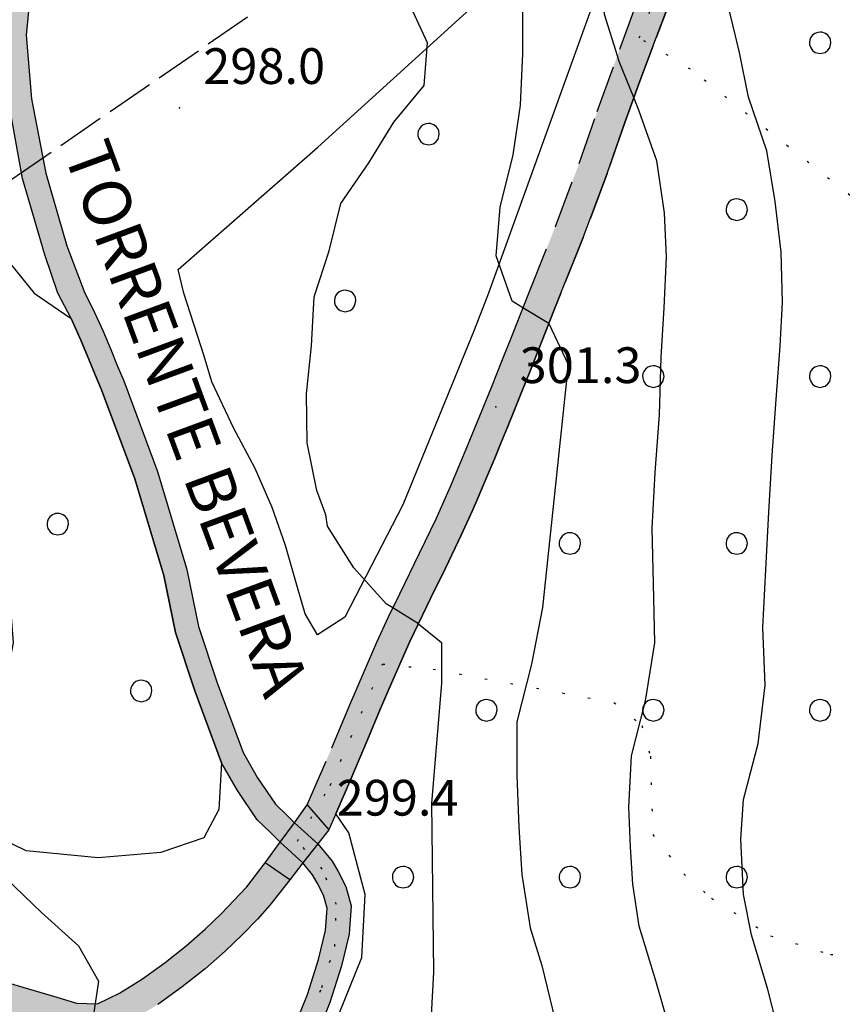
# Model space of a CAD drawing. Extents: x 523155 to 526258, y 5065600 to 5067958.
# Drawn here: x 523246 to 523315, y 5066720 to 5066803 of the extents above; entities that cross this region are included whole.
import ezdxf

# ---------------------------------------------------------------- set-up
doc = ezdxf.new("R2010")
doc.units = 0
doc.header["$LTSCALE"] = 2
doc.header["$MEASUREMENT"] = 0
for name, pattern in [('L11', [2.5, 2, -0.5]), ('L12', [3, 2, -1]), ('L20', [1.1, 0.1, -1])]:
    doc.linetypes.add(name, pattern=pattern)
for name, color, linetype in [('ALBERI', 3, 'Continuous'), ('ALVEO NATURALE', 150, 'Continuous'), ("AREA BAGNATA DA CORSO D'ACQUA", 150, 'Continuous'), ('BOSCO', 97, 'Continuous'), ('CAMP_ACQUE', 150, 'Continuous'), ('CAMP_BOSCHI', 97, 'Continuous'), ('CAMP_VERDE', 3, 'Continuous'), ('CAMP_VIAB', 8, 'Continuous'), ('CARRARECCIA', 2, 'L12'), ('CURVE DI LIVELLO DIRETTRICI', 59, 'Continuous'), ('CURVE DI LIVELLO NON VISIBILI', 53, 'Continuous'), ('CURVE DI LIVELLO ORDINARIE', 53, 'Continuous'), ('LIMITE COMUNALE', 7, 'L20'), ('LINEA ELETTRICA', 6, 'L11'), ('PONTE', 2, 'Continuous'), ('PUNTO QUOTATO', 7, 'Continuous'), ('TESTO IDROGRAFIA', 7, 'Continuous'), ('TESTO QUOTE A TERRA', 7, 'Continuous')]:
    doc.layers.add(name, color=color, linetype=linetype)
doc.styles.add('Style00', font='Arial', dxfattribs={"height": 0.2})

# ---------------------------------------------------------------- blocks, each defined once
blk = doc.blocks.new('R28')
for p, q in [((-0.35, 1.46), (-0.77, 1.31)), ((-0.01, 1.5), (-0.35, 1.46)), ((0.24, 1.48), (-0.01, 1.5)), ((0.74, 1.31), (0.24, 1.48)), ((-1.46, 0.41), (-1.5, 0.09)), ((-1.5, 0.09), (-1.49, -0.24)), ((-1.34, 0.7), (-1.46, 0.41)), ((-1.11, 1.03), (-1.34, 0.7)), ((-0.77, 1.31), (-1.11, 1.03)), ((1.06, 1.08), (0.74, 1.31)), ((1.33, 0.7), (1.06, 1.08)), ((1.42, 0.47), (1.33, 0.7)), ((1.49, 0), (1.42, 0.47)), ((-1.49, -0.24), (-1.38, -0.6)), ((-1.38, -0.6), (-1.08, -1.07)), ((-1.08, -1.07), (-0.69, -1.34)), ((-0.69, -1.34), (0.01, -1.51)), ((0.01, -1.51), (0.69, -1.34)), ((0.69, -1.34), (1.08, -1.04)), ((1.08, -1.04), (1.32, -0.7)), ((1.32, -0.7), (1.49, 0))]:
    blk.add_line(p, q)
blk = doc.blocks.new('CAMP_0C95BE87')
at = {"layer": 'CAMP_BOSCHI', "xscale": 0.6000000238418579, "yscale": 0.6000000238418579, "zscale": 0.6000000238418579}
for p in [(523313.364, 5066800.747), (523306.364, 5066786.747), (523299.364, 5066772.747), (523313.364, 5066772.747), (523292.364, 5066758.747), (523306.364, 5066758.747), (523285.364, 5066744.747), (523299.364, 5066744.747), (523313.364, 5066744.747), (523278.364, 5066730.747), (523292.364, 5066730.747), (523306.364, 5066730.747)]:
    blk.add_blockref('R28', p, dxfattribs=at)
blk = doc.blocks.new('CAMP_68AFC476')
at = {"layer": 'CAMP_VERDE', "xscale": 0.6000000238418579, "yscale": 0.6000000238418579, "zscale": 0.6000000238418579}
for p in [(523280.504, 5066793.087), (523273.504, 5066779.087)]:
    blk.add_blockref('R28', p, dxfattribs=at)
blk = doc.blocks.new('CAMP_5B420B4F')
at = {"layer": 'CAMP_VERDE', "xscale": 0.6000000238418579, "yscale": 0.6000000238418579, "zscale": 0.6000000238418579}
for p in [(523242.396, 5066774.369), (523249.396, 5066760.369), (523256.396, 5066746.369)]:
    blk.add_blockref('R28', p, dxfattribs=at)

msp = doc.modelspace()

# ---------------------------------------------------------------- hatches: boundary and pattern name
at = {"layer": 'CAMP_ACQUE'}
msp.add_hatch(color=256, dxfattribs=at).paths.add_polyline_path([(523330.162, 5067363.405), (523337.445, 5067363.326), (523340.147, 5067363.326), (523346.554, 5067363.482), (523350.786, 5067363.614), (523354.446, 5067363.27), (523357.415, 5067362.536), (523360.734, 5067361.286), (523363.935, 5067359.705), (523366.411, 5067358.129), (523369.206, 5067355.554), (523370.806, 5067354.071), (523373.536, 5067352.193), (523377.575, 5067350.551), (523381.912, 5067349.606), (523390.986, 5067348.769), (523394.9, 5067348.644), (523399.328, 5067348.707), (523402.926, 5067348.91), (523407.59, 5067349.074), (523413.49, 5067349.722), (523419.164, 5067350.347), (523424.107, 5067351.136), (523430.887, 5067352.307), (523436.054, 5067353.096), (523440.39, 5067353.358), (523444.703, 5067353.491), (523449.244, 5067353.44), (523454.722, 5067352.558), (523458.4, 5067350.96), (523461.657, 5067348.376), (523464.107, 5067346.432), (523468.513, 5067341.588), (523470.322, 5067338.309), (523471.336, 5067334.447), (523471.083, 5067329.12), (523469.814, 5067322.861), (523468.198, 5067315.775), (523466.301, 5067307.976), (523464.971, 5067302.588), (523464.233, 5067295.96), (523463.979, 5067291.699), (523464.365, 5067286.83), (523465.643, 5067281.69), (523466.064, 5067276.487), (523466.006, 5067271.502), (523465.844, 5067268.096), (523465.531, 5067264.924), (523465.12, 5067261.336), (523464.486, 5067258.273), (523463.598, 5067254.411), (523462.71, 5067251.348), (523461.822, 5067248.419), (523460.724, 5067245.495), (523459.032, 5067240.695), (523457.51, 5067237.099), (523454.973, 5067231.772), (523452.31, 5067227.112), (523448.831, 5067222.113), (523446.222, 5067218.988), (523443.939, 5067216.325), (523441.91, 5067214.327), (523439.417, 5067212.059), (523437.007, 5067209.887), (523435.094, 5067207.848), (523433.503, 5067205.902), (523432.878, 5067204.824), (523432.732, 5067204.103), (523432.938, 5067203.27), (523433.952, 5067200.199), (523433.889, 5067198.486), (523433.065, 5067196.903), (523428.78, 5067193.059), (523427.137, 5067191.286), (523426.221, 5067189.301), (523426.315, 5067186.754), (523427.451, 5067183.432), (523428.996, 5067179.184), (523433.393, 5067169.301), (523435.694, 5067162.258), (523436.623, 5067155.895), (523435.947, 5067150.139), (523433.411, 5067142.815), (523430.261, 5067136.357), (523427.886, 5067131.591), (523425.853, 5067127.591), (523422.626, 5067121.786), (523420.363, 5067117.185), (523417.712, 5067111.099), (523415.933, 5067106.599), (523414.097, 5067102.357), (523412.52, 5067099.318), (523410.673, 5067096.732), (523408.298, 5067094.131), (523403.712, 5067089.795), (523398.912, 5067083.821), (523394.786, 5067077.475), (523391.936, 5067072.369), (523389.602, 5067066.554), (523388.892, 5067063.846), (523388.512, 5067060.517), (523388.209, 5067055.687), (523388.033, 5067052.148), (523388.006, 5067049.53), (523388.258, 5067046.667), (523388.576, 5067044.366), (523389.399, 5067040.141), (523389.779, 5067037.611), (523389.652, 5067035.214), (523388.638, 5067032.817), (523386.228, 5067030.021), (523383.438, 5067027.624), (523380.013, 5067024.96), (523377.984, 5067022.83), (523376.335, 5067020.566), (523373.67, 5067017.375), (523371.506, 5067014.602), (523369.39, 5067012.203), (523367.582, 5067009.094), (523365.543, 5067004.032), (523363.89, 5067000.422), (523360.538, 5066995.118), (523357.285, 5066990.829), (523353.64, 5066985.876), (523346.447, 5066977.282), (523341.725, 5066972.895), (523339.285, 5066970.971), (523337.474, 5066969.225), (523336.159, 5066967.459), (523335.31, 5066965.799), (523334.756, 5066964.353), (523334.215, 5066963.164), (523333.359, 5066962.208), (523332.104, 5066961.471), (523330.778, 5066960.997), (523329.78, 5066960.808), (523329.385, 5066960.787), (523329.066, 5066960.756), (523328.834, 5066960.559), (523328.747, 5066960.239), (523328.71, 5066959.916), (523328.711, 5066959.274), (523328.778, 5066958.46), (523328.928, 5066957.494), (523329.136, 5066956.408), (523329.328, 5066955.251), (523329.377, 5066954.105), (523329.11, 5066953.076), (523328.362, 5066952.245), (523327.01, 5066951.646), (523325.082, 5066951.239), (523322.834, 5066950.901), (523320.637, 5066950.498), (523318.817, 5066949.99), (523317.591, 5066949.399), (523316.942, 5066948.724), (523316.651, 5066947.93), (523316.553, 5066947.033), (523316.644, 5066946.128), (523316.96, 5066945.296), (523317.47, 5066944.514), (523318.058, 5066943.699), (523318.492, 5066942.753), (523318.496, 5066941.62), (523317.928, 5066940.409), (523316.809, 5066939.379), (523315.239, 5066938.695), (523313.355, 5066938.319), (523311.379, 5066938.127), (523309.651, 5066938.018), (523308.461, 5066937.906), (523307.774, 5066937.699), (523307.277, 5066937.291), (523306.681, 5066936.563), (523305.668, 5066935.058), (523303.126, 5066930.249), (523301.756, 5066927.658), (523300.473, 5066924.341), (523299.509, 5066920.796), (523298.142, 5066916.998), (523297.338, 5066913.453), (523296.856, 5066909.486), (523296.694, 5066906.722), (523296.68, 5066903.886), (523296.373, 5066901.721), (523295.167, 5066898.852), (523293.444, 5066897.066), (523290.184, 5066895.222), (523287.049, 5066893.365), (523284.878, 5066891.509), (523282.226, 5066888.639), (523280.385, 5066886.316), (523277.48, 5066881.996), (523275.705, 5066879.504), (523273.946, 5066877.076), (523272.177, 5066874.628), (523270.65, 5066872.181), (523269.123, 5066869.396), (523268.238, 5066867.37), (523267.595, 5066864.922), (523267.032, 5066861.293), (523266.867, 5066857.942), (523266.871, 5066853.481), (523266.55, 5066849.223), (523265.978, 5066845.872), (523264.862, 5066841.458), (523263.736, 5066837.491), (523261.485, 5066832.765), (523257.263, 5066827.599), (523254.653, 5066825.253), (523253.206, 5066823.818), (523249.538, 5066820.638), (523248.222, 5066819.429), (523246.936, 5066817.741), (523246.373, 5066816.053), (523246.294, 5066814.092), (523247.003, 5066810.154), (523247.257, 5066806.853), (523246.737, 5066801.396), (523247.176, 5066796.05), (523248.391, 5066789.803), (523250.15, 5066783.727), (523251.665, 5066779.756), (523252.309, 5066778.488), (523253.167, 5066776.611), (523253.827, 5066775.024), (523254.379, 5066773.663), (523254.923, 5066772.388), (523257.759, 5066764.79), (523260.221, 5066756.556), (523261.2, 5066751.789), (523262.763, 5066747.046), (523264.945, 5066741.193), (523266.159, 5066739.083), (523267.668, 5066736.864), (523268.621, 5066735.94), (523269.238, 5066735.315), (523271.223, 5066733.548), (523272.424, 5066732.077), (523272.921, 5066731.217), (523273.567, 5066729.961), (523274.011, 5066728.345), (523273.828, 5066725.952), (523273.199, 5066723.308), (523272.218, 5066720.219), (523270.235, 5066715.284), (523266.036, 5066705.718), (523265.358, 5066704.492), (523264.699, 5066703.164), (523264.002, 5066701.589), (523263.275, 5066699.768), (523262.526, 5066697.747), (523261.762, 5066695.608), (523260.995, 5066693.44), (523260.231, 5066691.293), (523259.478, 5066689.171), (523258.738, 5066687.028), (523257.995, 5066684.79), (523257.21, 5066682.404), (523256.32, 5066679.848), (523255.243, 5066677.144), (523253.916, 5066674.37), (523252.321, 5066671.661), (523250.475, 5066669.216), (523249.022, 5066667.616), (523246.111, 5066664.585), (523242.391, 5066661.023), (523241.633, 5066660.567), (523242.92, 5066659.948), (523245.207, 5066658.813), (523247.824, 5066657.494), (523250.734, 5066656.015), (523253.852, 5066654.419), (523257.053, 5066652.769), (523260.17, 5066651.148), (523263.059, 5066649.632), (523265.656, 5066648.267), (523267.98, 5066647.068), (523270.128, 5066646.02), (523272.229, 5066645.094), (523274.391, 5066644.266), (523276.694, 5066643.517), (523279.195, 5066642.836), (523281.931, 5066642.21), (523284.929, 5066641.625), (523288.202, 5066641.067), (523291.751, 5066640.517), (523295.545, 5066639.964), (523299.501, 5066639.412), (523303.484, 5066638.881), (523307.311, 5066638.404), (523310.842, 5066638.011), (523314.056, 5066637.702), (523317.065, 5066637.452), (523320.1, 5066637.207), (523323.406, 5066636.905), (523327.129, 5066636.488), (523331.308, 5066635.907), (523335.891, 5066635.109), (523340.877, 5066633.897), (523346.877, 5066630.456), (523347.339, 5066629.527), (523348.166, 5066627.865), (523350.299, 5066623.527), (523352.651, 5066618.747), (523362.51, 5066616.441), (523367.731, 5066615.22), (523373.936, 5066613.448), (523379.573, 5066613.181), (523384.702, 5066613.728), (523389.422, 5066614.404), (523393.812, 5066614.746), (523397.919, 5066614.562), (523401.761, 5066613.909), (523405.35, 5066612.929), (523408.71, 5066611.737), (523411.876, 5066610.416), (523414.878, 5066609.022), (523417.717, 5066607.588), (523420.364, 5066606.128), (523422.77, 5066604.64), (523424.935, 5066603.128), (523426.933, 5066601.606), (523428.911, 5066600.102), (523431.022, 5066598.647), (523433.353, 5066597.263), (523435.922, 5066595.967), (523438.683, 5066594.757), (523441.554, 5066593.588), (523444.425, 5066592.366), (523447.164, 5066590.958), (523449.668, 5066589.275), (523451.896, 5066587.334), (523453.875, 5066585.26), (523455.681, 5066583.22), (523457.414, 5066581.307), (523459.193, 5066579.518), (523461.144, 5066577.771), (523463.353, 5066576.002), (523465.843, 5066574.203), (523468.576, 5066572.424), (523471.492, 5066570.737), (523474.563, 5066569.188), (523477.793, 5066567.791), (523481.202, 5066566.533), (523484.76, 5066565.396), (523488.362, 5066564.356), (523491.847, 5066563.388), (523495.09, 5066562.473), (523498.089, 5066561.603), (523500.965, 5066560.784), (523503.926, 5066560.028), (523507.198, 5066559.334), (523510.998, 5066558.685), (523515.523, 5066558.056), (523520.811, 5066557.429), (523526.679, 5066556.803), (523532.727, 5066556.198), (523538.512, 5066555.638), (523543.779, 5066555.134), (523548.492, 5066554.687), (523552.794, 5066554.285), (523556.868, 5066553.932), (523560.883, 5066553.65), (523564.993, 5066553.479), (523569.315, 5066553.457), (523573.911, 5066553.601), (523578.784, 5066553.902), (523583.879, 5066554.34), (523589.078, 5066554.893), (523594.195, 5066555.542), (523599.004, 5066556.278), (523603.367, 5066557.121), (523607.314, 5066558.129), (523611.047, 5066559.402), (523614.884, 5066561.062), (523619.179, 5066563.225), (523624.315, 5066566), (523630.999, 5066569.666), (523641.38, 5066575.355), (523659.498, 5066585.324), (523660.222, 5066584.012), (523660.947, 5066582.699), (523642.751, 5066572.688), (523632.345, 5066566.983), (523625.608, 5066563.287), (523620.376, 5066560.467), (523615.952, 5066558.253), (523613.227, 5066557.086), (523611.96, 5066556.543), (523608.054, 5066555.226), (523603.926, 5066554.179), (523599.385, 5066553.306), (523594.413, 5066552.547), (523589.153, 5066551.883), (523583.831, 5066551.323), (523580.523, 5066551.043), (523578.626, 5066550.883), (523573.654, 5066550.586), (523568.969, 5066550.453), (523564.565, 5066550.489), (523560.377, 5066550.676), (523556.286, 5066550.971), (523552.136, 5066551.335), (523547.751, 5066551.746), (523542.941, 5066552.202), (523537.566, 5066552.715), (523531.68, 5066553.286), (523525.561, 5066553.901), (523519.668, 5066554.537), (523514.382, 5066555.178), (523509.864, 5066555.825), (523506.053, 5066556.498), (523502.754, 5066557.22), (523499.748, 5066558.003), (523496.807, 5066558.845), (523493.721, 5066559.737), (523492.521, 5066560.074), (523491.648, 5066560.32), (523490.38, 5066560.676), (523486.8, 5066561.675), (523483.113, 5066562.759), (523479.471, 5066563.959), (523475.963, 5066565.299), (523472.616, 5066566.798), (523469.418, 5066568.462), (523466.378, 5066570.268), (523463.541, 5066572.159), (523460.972, 5066574.059), (523458.703, 5066575.921), (523456.707, 5066577.75), (523454.896, 5066579.604), (523453.152, 5066581.537), (523451.364, 5066583.53), (523449.429, 5066585.482), (523447.263, 5066587.252), (523444.837, 5066588.764), (523442.176, 5066590.047), (523439.366, 5066591.219), (523436.513, 5066592.409), (523433.725, 5066593.688), (523431.107, 5066595.073), (523428.731, 5066596.54), (523426.593, 5066598.056), (523424.595, 5066599.589), (523422.574, 5066601.106), (523420.396, 5066602.585), (523417.998, 5066604.021), (523415.392, 5066605.419), (523412.617, 5066606.787), (523409.694, 5066608.105), (523406.622, 5066609.336), (523403.387, 5066610.416), (523399.988, 5066611.264), (523396.444, 5066611.779), (523392.791, 5066611.857), (523389.049, 5066611.494), (523385.196, 5066610.854), (523381.178, 5066610.271), (523376.944, 5066610.129), (523372.524, 5066610.676), (523368.037, 5066611.993), (523362.701, 5066613.044), (523349.336, 5066614.571), (523346.984, 5066616.2), (523346.021, 5066618.451), (523341.639, 5066627.595), (523340.997, 5066629.438), (523339.68, 5066631.153), (523336.067, 5066632.055), (523332.449, 5066632.724), (523328.88, 5066633.254), (523325.491, 5066633.672), (523322.366, 5066633.994), (523319.504, 5066634.246), (523316.817, 5066634.461), (523314.142, 5066634.682), (523311.311, 5066634.947), (523308.23, 5066635.278), (523304.89, 5066635.679), (523301.361, 5066636.135), (523297.77, 5066636.624), (523294.226, 5066637.126), (523290.799, 5066637.636), (523287.516, 5066638.16), (523284.363, 5066638.719), (523281.304, 5066639.342), (523278.299, 5066640.064), (523275.302, 5066640.931), (523272.266, 5066641.992), (523269.136, 5066643.295), (523265.842, 5066644.859), (523262.298, 5066646.659), (523258.396, 5066648.632), (523255.168, 5066650.282), (523251.59, 5066651.96), (523233.137, 5066660.539), (523231.623, 5066659.992), (523219.408, 5066653.821), (523208.831, 5066650.099), (523196.26, 5066645.652), (523184.725, 5066643.118), (523177.683, 5066641.757), (523173.404, 5066641.121), (523170.449, 5066640.789), (523168.161, 5066640.558), (523166.353, 5066640.348), (523164.884, 5066640.094), (523163.605, 5066639.733), (523163.402, 5066639.646), (523159.939, 5066641.247), (523161.069, 5066641.913), (523163.239, 5066642.81), (523165.441, 5066643.298), (523167.959, 5066643.588), (523170.865, 5066643.851), (523174.132, 5066644.218), (523177.751, 5066644.768), (523181.716, 5066645.528), (523185.927, 5066646.454), (523190.19, 5066647.437), (523194.434, 5066648.435), (523198.938, 5066649.606), (523204.138, 5066651.209), (523210.004, 5066653.288), (523215.893, 5066655.588), (523221.19, 5066657.832), (523225.019, 5066659.573), (523225.955, 5066659.999), (523230.836, 5066662.018), (523233.166, 5066662.564), (523235.394, 5066662.81), (523236.631, 5066662.781), (523238.926, 5066661.814), (523239.439, 5066661.581), (523241.168, 5066662.625), (523242.36, 5066663.764), (523244.697, 5066666), (523247.507, 5066668.929), (523248.968, 5066670.523), (523250.654, 5066672.772), (523252.149, 5066675.311), (523253.41, 5066677.946), (523254.445, 5066680.547), (523255.315, 5066683.045), (523256.096, 5066685.418), (523256.844, 5066687.669), (523257.59, 5066689.832), (523258.346, 5066691.963), (523259.11, 5066694.109), (523259.878, 5066696.278), (523260.646, 5066698.43), (523261.408, 5066700.487), (523262.159, 5066702.365), (523262.888, 5066704.014), (523263.586, 5066705.42), (523264.241, 5066706.605), (523268.391, 5066716.059), (523270.334, 5066720.896), (523271.27, 5066723.843), (523271.846, 5066726.261), (523271.99, 5066728.151), (523271.693, 5066729.231), (523271.165, 5066730.259), (523270.773, 5066730.937), (523269.956, 5066731.937), (523268.047, 5066733.675), (523267.213, 5066734.52), (523266.13, 5066735.57), (523264.463, 5066738.021), (523263.129, 5066740.34), (523260.876, 5066746.384), (523259.264, 5066751.273), (523258.28, 5066756.068), (523255.862, 5066764.153), (523253.065, 5066771.645), (523252.533, 5066772.895), (523251.977, 5066774.264), (523251.334, 5066775.811), (523250.512, 5066777.609), (523249.393, 5066779.756), (523248.301, 5066782.967), (523246.442, 5066789.358), (523245.247, 5066795.881), (523244.735, 5066801.506), (523244.804, 5066802.361), (523245.019, 5066802.897), (523244.857, 5066803.015), (523245.167, 5066806.853), (523245.026, 5066809.85), (523244.208, 5066814.389), (523244.363, 5066816.475), (523245.006, 5066818.332), (523246.051, 5066820.105), (523247.911, 5066821.857), (523251.437, 5066825), (523253.286, 5066826.772), (523255.898, 5066829.068), (523259.556, 5066833.778), (523261.727, 5066837.913), (523262.772, 5066841.711), (523264.078, 5066846.505), (523264.54, 5066849.73), (523264.871, 5066853.481), (523264.867, 5066857.942), (523265.023, 5066861.462), (523265.425, 5066865.344), (523266.309, 5066868.383), (523267.193, 5066870.324), (523268.801, 5066873.278), (523270.73, 5066876.148), (523271.947, 5066877.903), (523274.098, 5066880.692), (523275.836, 5066883.137), (523278.703, 5066887.395), (523280.457, 5066889.905), (523282.949, 5066892.775), (523285.441, 5066894.885), (523289.058, 5066896.91), (523292.102, 5066898.582), (523293.399, 5066900.118), (523294.203, 5066901.975), (523294.525, 5066904.253), (523294.694, 5066906.722), (523294.692, 5066909.206), (523295.088, 5066913.706), (523296.133, 5066917.927), (523297.338, 5066921.303), (523298.383, 5066925.101), (523299.429, 5066927.886), (523301.358, 5066931.769), (523302.119, 5066933.263), (523303.676, 5066936.317), (523304.856, 5066938.168), (523305.712, 5066939.176), (523306.485, 5066939.766), (523307.443, 5066940.106), (523308.875, 5066940.324), (523310.748, 5066940.507), (523312.649, 5066940.703), (523314.187, 5066940.936), (523315.231, 5066941.214), (523315.819, 5066941.529), (523316.035, 5066941.865), (523315.977, 5066942.225), (523315.693, 5066942.679), (523315.21, 5066943.348), (523314.643, 5066944.308), (523314.214, 5066945.549), (523314.091, 5066946.988), (523314.282, 5066948.482), (523314.785, 5066949.881), (523315.763, 5066951.092), (523317.414, 5066952.073), (523319.643, 5066952.808), (523322.052, 5066953.305), (523324.209, 5066953.605), (523325.77, 5066953.789), (523326.609, 5066953.953), (523326.896, 5066954.202), (523326.913, 5066954.627), (523326.814, 5066955.279), (523326.641, 5066956.159), (523326.441, 5066957.199), (523326.286, 5066958.277), (523326.222, 5066959.301), (523326.251, 5066960.239), (523326.38, 5066961.097), (523326.663, 5066961.883), (523327.145, 5066962.581), (523327.796, 5066963.11), (523328.527, 5066963.372), (523329.298, 5066963.424), (523330.118, 5066963.471), (523330.938, 5066963.663), (523331.615, 5066964.005), (523332.069, 5066964.523), (523332.432, 5066965.413), (523332.97, 5066966.877), (523333.947, 5066968.832), (523335.543, 5066970.953), (523337.664, 5066972.937), (523340.189, 5066974.885), (523344.593, 5066978.954), (523351.671, 5066987.415), (523355.281, 5066992.321), (523358.482, 5066996.547), (523361.687, 5067001.618), (523363.244, 5067005.016), (523365.33, 5067010.196), (523367.355, 5067013.672), (523369.582, 5067016.195), (523371.654, 5067018.852), (523373.765, 5067021.906), (523376.335, 5067025.094), (523378.238, 5067026.825), (523381.662, 5067029.754), (523384.833, 5067032.418), (523386.355, 5067034.681), (523386.989, 5067036.146), (523387.116, 5067038.011), (523386.91, 5067040.445), (523386.141, 5067043.796), (523385.848, 5067046.267), (523385.506, 5067049.531), (523385.533, 5067052.226), (523385.709, 5067055.765), (523385.975, 5067060.783), (523386.355, 5067064.512), (523387.292, 5067067.522), (523389.653, 5067073.301), (523392.567, 5067078.624), (523396.756, 5067085.419), (523401.948, 5067091.569), (523406.513, 5067095.889), (523408.727, 5067098.311), (523410.382, 5067100.631), (523411.837, 5067103.428), (523413.622, 5067107.56), (523415.404, 5067112.06), (523418.093, 5067118.232), (523420.41, 5067122.951), (523423.644, 5067128.763), (523425.654, 5067132.716), (523428.068, 5067137.56), (523431.381, 5067144.28), (523433.538, 5067150.938), (523434.123, 5067155.895), (523433.157, 5067161.459), (523431.105, 5067168.294), (523426.653, 5067178.301), (523424.914, 5067182.633), (523423.833, 5067186.184), (523423.702, 5067189.801), (523425.034, 5067192.692), (523427.024, 5067194.84), (523430.842, 5067198.262), (523431.334, 5067199.144), (523431.344, 5067200.121), (523430.454, 5067202.817), (523430.226, 5067204.255), (523430.35, 5067205.449), (523431.405, 5067207.27), (523433.214, 5067209.416), (523435.292, 5067211.707), (523437.602, 5067213.793), (523439.88, 5067215.926), (523442.417, 5067218.589), (523444.827, 5067221.119), (523446.821, 5067223.605), (523449.79, 5067228.199), (523452.564, 5067232.838), (523454.593, 5067237.366), (523456.242, 5067241.494), (523458.018, 5067245.888), (523459.413, 5067249.484), (523460.174, 5067252.014), (523461.062, 5067254.944), (523461.696, 5067258.273), (523462.457, 5067261.469), (523463.058, 5067265.331), (523463.349, 5067268.276), (523463.506, 5067271.573), (523463.562, 5067276.401), (523463.168, 5067281.284), (523461.861, 5067286.534), (523461.443, 5067291.433), (523461.57, 5067296.493), (523462.487, 5067302.893), (523463.974, 5067308.674), (523465.798, 5067316.471), (523467.404, 5067323.66), (523468.679, 5067330.838), (523468.651, 5067333.978), (523467.658, 5067337.243), (523465.629, 5067340.972), (523462.712, 5067344.168), (523458.474, 5067347.439), (523454.722, 5067349.762), (523448.992, 5067350.924), (523444.703, 5067351.094), (523440.517, 5067350.961), (523436.258, 5067350.596), (523431.289, 5067349.839), (523424.516, 5067348.667), (523419.5, 5067347.87), (523413.764, 5067347.23), (523407.77, 5067346.581), (523403.041, 5067346.41), (523399.416, 5067346.207), (523394.877, 5067346.144), (523390.832, 5067346.269), (523381.529, 5067347.137), (523376.786, 5067348.168), (523372.03, 5067350.117), (523368.453, 5067352.786), (523366.759, 5067354.367), (523364.782, 5067356.048), (523362.617, 5067357.432), (523359.51, 5067359.013), (523356.514, 5067360.184), (523354.026, 5067360.794), (523350.706, 5067361.114), (523346.493, 5067360.982), (523339.697, 5067361.592), (523337.445, 5067361.829), (523335.042, 5067362.144), (523332.114, 5067362.617), (523329.412, 5067363.011), (523326.784, 5067363.563), (523325.142, 5067364.068)])
at = {"layer": 'CAMP_VIAB'}
for points in [[(523378.254, 5066907.843), (523376.956, 5066901.89), (523374.813, 5066894.186), (523371.641, 5066888.879), (523365.382, 5066878.444), (523361.527, 5066873.622), (523353.611, 5066864.47), (523347.245, 5066857.339), (523345.356, 5066855.224), (523338.715, 5066853.167), (523333.116, 5066856.444), (523328.064, 5066857.034), (523324.675, 5066853.039), (523321.509, 5066848.079), (523318.709, 5066842.8), (523316.502, 5066837.181), (523312.447, 5066828.262), (523309.508, 5066822.892), (523305.898, 5066816.535), (523303.112, 5066810.518), (523299.329, 5066800.451), (523297.935, 5066800.327), (523296.541, 5066800.202), (523298.556, 5066805.729), (523300.464, 5066810.879), (523302.959, 5066816.879), (523305.018, 5066821.038), (523307.227, 5066824.14), (523310.12, 5066829.426), (523312.994, 5066835.747), (523314.107, 5066838.194), (523316.342, 5066843.888), (523319.261, 5066849.39), (523322.579, 5066854.586), (523326.983, 5066859.778), (523333.959, 5066858.963), (523339.039, 5066855.989), (523343.898, 5066857.494), (523351.658, 5066866.186), (523359.528, 5066875.285), (523363.243, 5066879.931), (523369.41, 5066890.215), (523372.402, 5066895.22), (523374.431, 5066902.516), (523375.75, 5066908.564), (523376.034, 5066909.351), (523376.686, 5066911.16), (523377.181, 5066912.535), (523377.445, 5066911.381), (523377.718, 5066910.189)], [(523298.236, 5066797.533), (523296.977, 5066794.051), (523295.482, 5066789.77), (523293.473, 5066784.427), (523291.597, 5066779.755), (523290.983, 5066778.211), (523290.328, 5066776.547), (523289.656, 5066774.837), (523288.987, 5066773.141), (523288.337, 5066771.504), (523287.714, 5066769.953), (523287.125, 5066768.503), (523286.571, 5066767.154), (523286.049, 5066765.896), (523285.554, 5066764.716), (523285.083, 5066763.602), (523284.626, 5066762.537), (523284.175, 5066761.503), (523283.719, 5066760.48), (523283.246, 5066759.445), (523282.745, 5066758.379), (523282.208, 5066757.262), (523281.629, 5066756.079), (523281.009, 5066754.82), (523280.35, 5066753.476), (523279.657, 5066752.042), (523278.939, 5066750.514), (523278.193, 5066748.866), (523277.391, 5066747.029), (523276.477, 5066744.884), (523275.373, 5066742.266), (523273.972, 5066738.963), (523272.72, 5066736.058), (523272.142, 5066734.717), (523270.325, 5066736.81), (523272.376, 5066741.591), (523273.902, 5066745.211), (523275.112, 5066748.063), (523276.162, 5066750.453), (523277.142, 5066752.577), (523278.076, 5066754.52), (523279.747, 5066757.92), (523281.127, 5066760.819), (523282.334, 5066763.535), (523283.577, 5066766.465), (523285.003, 5066769.923), (523285.806, 5066771.911), (523286.653, 5066774.04), (523287.503, 5066776.196), (523288.903, 5066779.755), (523291.143, 5066785.333), (523293.133, 5066790.622), (523294.65, 5066794.973), (523296.541, 5066800.202), (523297.935, 5066800.327), (523299.329, 5066800.451)], [(523220.199, 5066732.32), (523222.831, 5066730.859), (523224.476, 5066729.945), (523226.521, 5066729.046), (523227.888, 5066728.152), (523230.773, 5066726.626), (523233.793, 5066725.373), (523236.857, 5066724.319), (523239.859, 5066723.409), (523242.684, 5066722.605), (523245.223, 5066721.887), (523247.421, 5066721.244), (523249.302, 5066720.67), (523250.962, 5066720.167), (523252.714, 5066720.132), (523254.559, 5066721.003), (523256.499, 5066722.204), (523258.401, 5066723.575), (523260.169, 5066724.991), (523261.745, 5066726.371), (523263.109, 5066727.664), (523265.243, 5066729.948), (523266.8, 5066731.959), (523268.849, 5066730.529), (523267.188, 5066728.383), (523266.143, 5066727.213), (523264.901, 5066725.937), (523263.438, 5066724.549), (523261.745, 5066723.069), (523259.84, 5066721.544), (523257.777, 5066720.064), (523255.649, 5066718.755), (523253.353, 5066717.689), (523253.183, 5066713.997), (523253.013, 5066711.577), (523252.833, 5066709.196), (523252.655, 5066706.93), (523252.482, 5066704.823), (523252.313, 5066702.891), (523252.147, 5066701.132), (523251.988, 5066699.524), (523251.841, 5066698.025), (523251.711, 5066696.579), (523251.6, 5066695.134), (523251.505, 5066693.65), (523251.415, 5066692.097), (523251.313, 5066690.46), (523251.179, 5066688.732), (523250.997, 5066686.913), (523250.751, 5066685.006), (523250.434, 5066683.021), (523250.04, 5066680.974), (523249.579, 5066678.883), (523249.099, 5066676.769), (523248.68, 5066674.656), (523248.442, 5066672.57), (523248.624, 5066670.821), (523247.216, 5066669.181), (523246.258, 5066670.717), (523245.944, 5066672.695), (523246.196, 5066674.971), (523246.627, 5066677.188), (523247.115, 5066679.34), (523247.576, 5066681.424), (523247.967, 5066683.435), (523248.278, 5066685.37), (523248.515, 5066687.226), (523248.691, 5066689.001), (523248.82, 5066690.696), (523248.919, 5066692.313), (523249.009, 5066693.856), (523249.104, 5066695.34), (523249.215, 5066696.789), (523249.347, 5066698.242), (523249.495, 5066699.747), (523249.655, 5066701.36), (523249.821, 5066703.117), (523249.99, 5066705.042), (523250.162, 5066707.135), (523250.339, 5066709.38), (523250.517, 5066711.735), (523250.686, 5066714.119), (523250.85, 5066717.606), (523249.447, 5066718.008), (523247.667, 5066718.553), (523245.629, 5066719.163), (523243.255, 5066719.845), (523240.547, 5066720.61), (523237.585, 5066721.475), (523234.496, 5066722.448), (523231.424, 5066723.516), (523228.522, 5066724.643), (523225.958, 5066725.773), (523219.446, 5066729.034), (523214.574, 5066732.25), (523211.802, 5066734.273), (523213.523, 5066737.202)], [(523266.8, 5066731.959), (523268.047, 5066733.675), (523269.238, 5066735.315), (523270.325, 5066736.81), (523272.142, 5066734.717), (523271.223, 5066733.548), (523269.956, 5066731.937), (523268.849, 5066730.529)]]:
    msp.add_hatch(color=256, dxfattribs=at).paths.add_polyline_path(points)

# ---------------------------------------------------------------- linework, layer by layer
at = {"layer": 'ALBERI', "linetype": 'Continuous'}
msp.add_polyline3d([(523294.649, 5066805.02, 305.05), (523285.518, 5066779.755, 302.64), (523284.339, 5066776.649, 302.351), (523278.331, 5066761.994, 300.925), (523273.478, 5066752.559, 299.744), (523271.185, 5066751.087, 299.078), (523270.133, 5066752.834, 298.7), (523269.509, 5066755.056, 298.462), (523268.485, 5066758.573, 298.172), (523267.388, 5066761.748, 297.999), (523265.941, 5066765.021, 297.889), (523264.124, 5066768.441, 297.823), (523262.322, 5066772.295, 297.772), (523261.663, 5066774.469, 297.762), (523259.957, 5066779.756, 297.631), (523259.504, 5066781.74, 297.59), (523271.209, 5066791.997, 299.8), (523287.303, 5066806.614, 301.93), (523299.602, 5066815.653, 305.55)], close=True, dxfattribs=at)
msp.add_polyline3d([(523243.827, 5066784.131, 299.64), (523247.399, 5066779.756, 299.422), (523250.512, 5066777.609, 297.541), (523251.334, 5066775.811, 297.516), (523251.977, 5066774.264, 297.496), (523252.533, 5066772.895, 297.478), (523253.065, 5066771.645, 297.459), (523255.862, 5066764.153, 297.818), (523258.28, 5066756.068, 298.198), (523259.264, 5066751.273, 298.418), (523260.876, 5066746.384, 298.65), (523263.129, 5066740.34, 298.938), (523262.893, 5066736.412, 298.459), (523261.653, 5066734.042, 298.405), (523258.032, 5066732.822, 298.784), (523252.779, 5066732.369, 299.277), (523246.742, 5066732.969, 299.818), (523242.403, 5066735.053, 300.24)], dxfattribs=at)
at = {"layer": 'ALVEO NATURALE', "linetype": 'Continuous'}
for points in [[(523247.257, 5066806.853, 297.72), (523246.737, 5066801.396, 297.74), (523247.176, 5066796.05, 297.7), (523248.391, 5066789.803, 297.59), (523250.15, 5066783.727, 297.63), (523251.665, 5066779.756, 297.564), (523252.309, 5066778.488, 297.541), (523253.167, 5066776.611, 297.516), (523253.827, 5066775.024, 297.496), (523254.379, 5066773.663, 297.478), (523254.923, 5066772.388, 297.459), (523257.759, 5066764.79, 297.818), (523260.221, 5066756.556, 298.198), (523261.2, 5066751.789, 298.418), (523262.763, 5066747.046, 298.65), (523264.945, 5066741.193, 298.938), (523266.159, 5066739.083, 299.057), (523267.668, 5066736.864, 299.19), (523268.621, 5066735.94, 299.257), (523269.238, 5066735.315, 299.263), (523271.223, 5066733.548, 299.185), (523272.424, 5066732.077, 299.157), (523272.921, 5066731.217, 299.083), (523273.567, 5066729.961, 298.973), (523274.011, 5066728.345, 298.866), (523273.828, 5066725.952, 298.685), (523273.199, 5066723.308, 298.448), (523272.218, 5066720.219, 298.154), (523270.235, 5066715.284, 297.657)], [(523268.391, 5066716.059, 297.657), (523270.334, 5066720.896, 298.154), (523271.27, 5066723.843, 298.448), (523271.846, 5066726.261, 298.685), (523271.99, 5066728.151, 298.866), (523271.693, 5066729.231, 298.973), (523271.165, 5066730.259, 299.083), (523270.773, 5066730.937, 299.157), (523269.956, 5066731.937, 299.22), (523268.047, 5066733.675, 299.31), (523267.213, 5066734.52, 299.257), (523266.13, 5066735.57, 299.19), (523264.463, 5066738.021, 299.057), (523263.129, 5066740.34, 298.938), (523260.876, 5066746.384, 298.65), (523259.264, 5066751.273, 298.418), (523258.28, 5066756.068, 298.198), (523255.862, 5066764.153, 297.818), (523253.065, 5066771.645, 297.459), (523252.533, 5066772.895, 297.478), (523251.977, 5066774.264, 297.496), (523251.334, 5066775.811, 297.516), (523250.512, 5066777.609, 297.541), (523249.393, 5066779.756, 297.578), (523248.301, 5066782.967, 297.63), (523246.442, 5066789.358, 297.59), (523245.247, 5066795.881, 297.7)]]:
    msp.add_polyline3d(points, dxfattribs=at)
at = {"layer": "AREA BAGNATA DA CORSO D'ACQUA", "linetype": 'Continuous'}
for points in [[(523247.257, 5066806.853, 297.72), (523246.737, 5066801.396, 297.74), (523247.176, 5066796.05, 297.7), (523248.391, 5066789.803, 297.59), (523250.15, 5066783.727, 297.63), (523251.665, 5066779.756, 297.564), (523252.309, 5066778.488, 297.541), (523253.167, 5066776.611, 297.516), (523253.827, 5066775.024, 297.496), (523254.379, 5066773.663, 297.478), (523254.923, 5066772.388, 297.459), (523257.759, 5066764.79, 297.818), (523260.221, 5066756.556, 298.198), (523261.2, 5066751.789, 298.418), (523262.763, 5066747.046, 298.65), (523264.945, 5066741.193, 298.938), (523266.159, 5066739.083, 299.057), (523267.668, 5066736.864, 299.19), (523268.621, 5066735.94, 299.257), (523269.238, 5066735.315, 299.263), (523271.223, 5066733.548, 299.185), (523272.424, 5066732.077, 299.157), (523272.921, 5066731.217, 299.083), (523273.567, 5066729.961, 298.973), (523274.011, 5066728.345, 298.866), (523273.828, 5066725.952, 298.685), (523273.199, 5066723.308, 298.448), (523272.218, 5066720.219, 298.154), (523270.235, 5066715.284, 297.657)], [(523268.391, 5066716.059, 297.657), (523270.334, 5066720.896, 298.154), (523271.27, 5066723.843, 298.448), (523271.846, 5066726.261, 298.685), (523271.99, 5066728.151, 298.866), (523271.693, 5066729.231, 298.973), (523271.165, 5066730.259, 299.083), (523270.773, 5066730.937, 299.157), (523269.956, 5066731.937, 299.22), (523268.047, 5066733.675, 299.31), (523267.213, 5066734.52, 299.257), (523266.13, 5066735.57, 299.19), (523264.463, 5066738.021, 299.057), (523263.129, 5066740.34, 298.938), (523260.876, 5066746.384, 298.65), (523259.264, 5066751.273, 298.418), (523258.28, 5066756.068, 298.198), (523255.862, 5066764.153, 297.818), (523253.065, 5066771.645, 297.459), (523252.533, 5066772.895, 297.478), (523251.977, 5066774.264, 297.496), (523251.334, 5066775.811, 297.516), (523250.512, 5066777.609, 297.541), (523249.393, 5066779.756, 297.578), (523248.301, 5066782.967, 297.63), (523246.442, 5066789.358, 297.59), (523245.247, 5066795.881, 297.7)]]:
    msp.add_polyline3d(points, dxfattribs=at)
at = {"layer": 'BOSCO', "linetype": 'Continuous'}
msp.add_polyline3d([(523255.791, 5066676.808, 296.588), (523274.899, 5066724, 298.764), (523275.17, 5066729.304, 299.172), (523273.81, 5066734.472, 299.05), (523272.72, 5066736.058, 299.522), (523273.972, 5066738.963, 299.592), (523275.373, 5066742.266, 299.674), (523276.477, 5066744.884, 299.744), (523277.391, 5066747.029, 299.808), (523278.193, 5066748.866, 299.87), (523278.939, 5066750.514, 299.934), (523279.657, 5066752.042, 300.001), (523280.35, 5066753.476, 300.072), (523281.009, 5066754.82, 300.146), (523281.629, 5066756.079, 300.223), (523282.208, 5066757.262, 300.304), (523282.745, 5066758.379, 300.388), (523283.246, 5066759.445, 300.476), (523283.719, 5066760.48, 300.57), (523284.175, 5066761.503, 300.67), (523284.626, 5066762.537, 300.776), (523285.083, 5066763.602, 300.89), (523285.554, 5066764.716, 301.01), (523286.049, 5066765.896, 301.135), (523286.571, 5066767.154, 301.263), (523287.125, 5066768.503, 301.391), (523287.714, 5066769.953, 301.517), (523288.337, 5066771.504, 301.636), (523288.987, 5066773.141, 301.749), (523289.656, 5066774.837, 301.856), (523290.328, 5066776.547, 301.959), (523290.983, 5066778.211, 302.064), (523291.597, 5066779.755, 302.175), (523293.473, 5066784.427, 302.55), (523295.482, 5066789.77, 303.04), (523296.977, 5066794.051, 303.68), (523298.236, 5066797.533, 304.21), (523299.329, 5066800.451, 304.466), (523303.112, 5066810.518, 305.84)], dxfattribs=at)
at = {"layer": 'CARRARECCIA', "linetype": 'L12'}
for points in [[(523378.254, 5066907.843, 312.841), (523376.956, 5066901.89, 312.151), (523374.813, 5066894.186, 312.211), (523371.641, 5066888.879, 312.211), (523365.382, 5066878.444, 312.181), (523361.527, 5066873.622, 312.061), (523353.611, 5066864.47, 312.001), (523347.245, 5066857.339, 311.909), (523345.356, 5066855.224, 311.881), (523338.715, 5066853.167, 311.731), (523333.116, 5066856.444, 311.701), (523328.064, 5066857.034, 311.101), (523324.675, 5066853.039, 310.621), (523321.509, 5066848.079, 310.621), (523318.709, 5066842.8, 310.021), (523316.502, 5066837.181, 309.601), (523312.447, 5066828.262, 308.851), (523309.508, 5066822.892, 307.621), (523305.898, 5066816.535, 306.687), (523303.112, 5066810.518, 305.84), (523299.329, 5066800.451, 304.466)], [(523296.541, 5066800.202, 304.21), (523298.556, 5066805.729, 304.89)], [(523270.325, 5066736.81, 299.22), (523272.376, 5066741.591, 299.621), (523273.902, 5066745.211, 299.722), (523275.112, 5066748.063, 299.808), (523276.162, 5066750.453, 299.891), (523277.142, 5066752.577, 299.979), (523278.076, 5066754.52, 300.072), (523279.747, 5066757.92, 300.276), (523281.127, 5066760.819, 300.507), (523282.334, 5066763.535, 300.776), (523283.577, 5066766.465, 301.093), (523285.003, 5066769.923, 301.433), (523285.806, 5066771.911, 301.597), (523286.653, 5066774.04, 301.747), (523287.503, 5066776.196, 301.88), (523288.903, 5066779.755, 302.101), (523291.143, 5066785.333, 302.55), (523293.133, 5066790.622, 303.04), (523294.65, 5066794.973, 303.68), (523296.541, 5066800.202, 304.21)], [(523299.329, 5066800.451, 304.466), (523298.236, 5066797.533, 304.21)], [(523298.236, 5066797.533, 304.21), (523296.977, 5066794.051, 303.68), (523295.482, 5066789.77, 303.04), (523293.473, 5066784.427, 302.55), (523291.597, 5066779.755, 302.175), (523290.983, 5066778.211, 302.064), (523290.328, 5066776.547, 301.959), (523289.656, 5066774.837, 301.856), (523288.987, 5066773.141, 301.749), (523288.337, 5066771.504, 301.636), (523287.714, 5066769.953, 301.517), (523287.125, 5066768.503, 301.391), (523286.571, 5066767.154, 301.263), (523286.049, 5066765.896, 301.135), (523285.554, 5066764.716, 301.01), (523285.083, 5066763.602, 300.89), (523284.626, 5066762.537, 300.776), (523284.175, 5066761.503, 300.67), (523283.719, 5066760.48, 300.57), (523283.246, 5066759.445, 300.476), (523282.745, 5066758.379, 300.388), (523282.208, 5066757.262, 300.304), (523281.629, 5066756.079, 300.223), (523281.009, 5066754.82, 300.146), (523280.35, 5066753.476, 300.072), (523279.657, 5066752.042, 300.001), (523278.939, 5066750.514, 299.934), (523278.193, 5066748.866, 299.87), (523277.391, 5066747.029, 299.808), (523276.477, 5066744.884, 299.744), (523275.373, 5066742.266, 299.674), (523273.972, 5066738.963, 299.592), (523272.72, 5066736.058, 299.522), (523272.142, 5066734.717, 299.325)], [(523266.8, 5066731.959, 299.36), (523268.047, 5066733.675, 299.31), (523269.238, 5066735.315, 299.263), (523270.325, 5066736.81, 299.22)], [(523272.142, 5066734.717, 299.325), (523271.223, 5066733.548, 299.185), (523269.956, 5066731.937, 299.22), (523268.849, 5066730.529, 299.25)], [(523220.199, 5066732.32, 303.19), (523222.831, 5066730.859, 303.143), (523224.476, 5066729.945, 302.67), (523226.521, 5066729.046, 301.95), (523227.888, 5066728.152, 301.789), (523230.773, 5066726.626, 301.541), (523233.793, 5066725.373, 301.359), (523236.857, 5066724.319, 301.208), (523239.859, 5066723.409, 301.064), (523242.684, 5066722.605, 300.91), (523245.223, 5066721.887, 300.74), (523247.421, 5066721.244, 300.556), (523249.302, 5066720.67, 300.372), (523250.962, 5066720.167, 300.211), (523252.714, 5066720.132, 300.06), (523254.559, 5066721.003, 299.975), (523256.499, 5066722.204, 299.934), (523258.401, 5066723.575, 299.876), (523260.169, 5066724.991, 299.817), (523261.745, 5066726.371, 299.765), (523263.109, 5066727.664, 299.715), (523265.243, 5066729.948, 299.603), (523266.8, 5066731.959, 299.36)], [(523268.849, 5066730.529, 299.25), (523267.188, 5066728.383, 299.603), (523266.143, 5066727.213, 299.661), (523264.901, 5066725.937, 299.715), (523263.438, 5066724.549, 299.765), (523261.745, 5066723.069, 299.817), (523259.84, 5066721.544, 299.876), (523257.777, 5066720.064, 299.934)]]:
    msp.add_polyline3d(points, dxfattribs=at)
at = {"layer": 'CURVE DI LIVELLO DIRETTRICI', "linetype": 'Continuous'}
for points in [[(523277.508, 5066753.338, 300), (523276.944, 5066753.688, 300), (523274.225, 5066756.697, 300), (523272.031, 5066760.199, 300), (523271.878, 5066761.134, 300), (523271.131, 5066763.174, 300), (523270.314, 5066767.186, 300), (523270.247, 5066771.3, 300), (523270.688, 5066775.312, 300), (523270.893, 5066779.426, 300), (523272.15, 5066783.302, 300), (523273.137, 5066787.28, 300), (523275.482, 5066790.68, 300), (523277.59, 5066794.08, 300), (523280.14, 5066797.174, 300), (523280.412, 5066800.744, 300), (523278.611, 5066804.62, 300)], [(523235.95, 5066780.499, 300), (523237.205, 5066777.518, 300), (523238.616, 5066773.727, 300), (523240.265, 5066769.936, 300), (523241.846, 5066766.23, 300), (523243.529, 5066762.456, 300), (523244.515, 5066758.376, 300), (523245.348, 5066754.415, 300), (523245.637, 5066750.403, 300), (523244.855, 5066746.306, 300), (523243.512, 5066742.464, 300), (523242.951, 5066738.469, 300), (523243.512, 5066734.389, 300), (523245.042, 5066730.649, 300), (523248.034, 5066727.793, 300), (523251.128, 5066724.988, 300), (523252.794, 5066722.03, 300), (523252.516, 5066720.135, 300)], [(523279.643, 5066752.01, 300), (523281.576, 5066750.422, 300), (523281.576, 5066746.986, 300), (523280.758, 5066736.964, 300), (523280.913, 5066722.775, 300), (523280.729, 5066719.169, 300), (523280.27, 5066716.16, 300), (523279.729, 5066712.154, 300), (523280.261, 5066709.601, 300), (523280.313, 5066704.804, 300), (523280.298, 5066699.054, 300), (523280.285, 5066690.528, 300), (523280.202, 5066682.948, 300), (523280.023, 5066677.629, 300), (523279.755, 5066674.492, 300), (523279.496, 5066672.215, 300), (523279.111, 5066668.834, 300), (523278.439, 5066664.765, 300)]]:
    msp.add_polyline3d(points, dxfattribs=at)
at = {"layer": 'CURVE DI LIVELLO NON VISIBILI', "linetype": 'Continuous'}
for points in [[(523297.737, 5066796.153, 304), (523296.493, 5066799.171, 304), (523296.343, 5066799.656, 304)], [(523290.582, 5066777.194, 302), (523288.418, 5066778.522, 302)], [(523279.643, 5066752.01, 300), (523277.508, 5066753.338, 300)], [(523252.516, 5066720.135, 300), (523252.301, 5066718.664, 300), (523250.9, 5066717.321, 300), (523250.834, 5066717.257, 300)]]:
    msp.add_polyline3d(points, dxfattribs=at)
at = {"layer": 'CURVE DI LIVELLO ORDINARIE', "linetype": 'Continuous'}
for points in [[(523296.343, 5066799.656, 304), (523295.269, 5066803.115, 304), (523294.963, 5066807.127, 304), (523295.235, 5066811.207, 304), (523295.575, 5066815.457, 304), (523296.493, 5066819.571, 304), (523297.105, 5066823.651, 304), (523298.635, 5066827.561, 304), (523300.369, 5066831.369, 304), (523302.579, 5066835.075, 304), (523304.653, 5066838.849, 304), (523307.033, 5066842.555, 304), (523309.311, 5066845.921, 304), (523311.827, 5066849.525, 304), (523313.901, 5066853.027, 304), (523316.043, 5066856.597, 304), (523318.491, 5066860.099, 304), (523320.769, 5066863.499, 304), (523325.872, 5066871.746, 304), (523328.865, 5066879.808, 304), (523334.721, 5066896.342, 304), (523337.975, 5066911.919, 304)], [(523310.044, 5066717.034, 306), (523308.979, 5066721.33, 306), (523307.59, 5066725.908, 306), (523306.936, 5066729.298, 306), (523306.709, 5066733.935, 306), (523306.932, 5066737.269, 306), (523308.153, 5066741.951, 306), (523308.742, 5066746.841, 306), (523308.548, 5066751.682, 306), (523308.797, 5066756.548, 306), (523309.063, 5066761.382, 306), (523309.329, 5066766.117, 306), (523309.648, 5066770.447, 306), (523310.001, 5066775.308, 306), (523310.191, 5066779.001, 306), (523310.088, 5066783.179, 306), (523309.591, 5066787.444, 306), (523308.871, 5066791.681, 306), (523307.346, 5066796.186, 306), (523306.593, 5066799.936, 306), (523305.48, 5066804.604, 306)], [(523288.418, 5066778.522, 302), (523287.528, 5066779.068, 302), (523286.168, 5066782.876, 302), (523286.508, 5066786.956, 302), (523287.596, 5066791.342, 302), (523288.208, 5066795.524, 302), (523288.412, 5066799.842, 302), (523288.412, 5066804.058, 302)], [(523300.853, 5066717.569, 304), (523299.562, 5066722.053, 304), (523298.167, 5066726.63, 304), (523297.629, 5066730.148, 304), (523297.437, 5066733.25, 304), (523297.31, 5066736.612, 304), (523297.52, 5066740.918, 304), (523298.704, 5066745.54, 304), (523299.483, 5066750.407, 304), (523299.386, 5066755.379, 304), (523299.255, 5066760, 304), (523299.503, 5066764.704, 304), (523299.879, 5066769.543, 304), (523300.028, 5066774.382, 304), (523300.268, 5066778.504, 304), (523300.458, 5066782.754, 304), (523300.293, 5066786.49, 304), (523299.652, 5066790.854, 304), (523298.164, 5066795.002, 304), (523297.737, 5066796.153, 304)], [(523290.582, 5066777.194, 302), (523292.211, 5066773.758, 302), (523290.061, 5066753.367, 302), (523289.135, 5066748.61, 302), (523287.914, 5066743.778, 302), (523287.911, 5066739.268, 302), (523288.077, 5066734.942, 302), (523288.323, 5066730.98, 302), (523289.013, 5066726.502, 302), (523290.013, 5066723.336, 302), (523291.11, 5066718.709, 302), (523290.692, 5066714.408, 302), (523290.3, 5066710.745, 302), (523290.635, 5066708.697, 302), (523290.986, 5066704.917, 302), (523290.899, 5066700.468, 302), (523290.871, 5066692.737, 302), (523290.856, 5066681.088, 302), (523290.849, 5066671.083, 302), (523290.847, 5066665.35, 302)]]:
    msp.add_polyline3d(points, dxfattribs=at)
at = {"layer": 'LIMITE COMUNALE', "linetype": 'L20'}
for points in [[(523326.222, 5066779.754, 0), (523302.475, 5066798.528, 0), (523298.183, 5066801.152, 0), (523305.894, 5066820.4, 0)], [(523269.024, 5066714.93, 0), (523271.534, 5066721.491, 0), (523272.622, 5066724.92, 0), (523272.764, 5066728.448, 0), (523271.581, 5066731.43, 0), (523269.499, 5066733.766, 0), (523272.244, 5066738.437, 0), (523276.646, 5066748.624, 0), (523280.894, 5066748.193, 0), (523296.054, 5066745.403, 0), (523298.394, 5066743.474, 0), (523299.114, 5066740.888, 0), (523299.313, 5066734.318, 0), (523301.913, 5066731.013, 0), (523304.253, 5066728.974, 0), (523309.194, 5066725.825, 0), (523314.233, 5066724.255, 0), (523319.422, 5066724.301, 0)]]:
    msp.add_polyline3d(points, dxfattribs=at)
at = {"layer": 'LINEA ELETTRICA', "linetype": 'L11'}
msp.add_polyline3d([(523237.304, 5066783.641, 0), (523312.994, 5066835.747, 0)], dxfattribs=at)
at = {"layer": 'PONTE', "linetype": 'Continuous'}
msp.add_polyline3d([(523266.8, 5066731.959, 299.36), (523268.047, 5066733.675, 299.31), (523269.238, 5066735.315, 299.263), (523270.325, 5066736.81, 299.22), (523272.142, 5066734.717, 299.325), (523271.223, 5066733.548, 299.185), (523269.956, 5066731.937, 299.22), (523268.849, 5066730.529, 299.25)], close=True, dxfattribs=at)
at = {"layer": 'PUNTO QUOTATO', "linetype": 'Continuous'}
for p in [(523259.594, 5066795.295, 297.97), (523286.142, 5066770.2, 301.32), (523270.792, 5066733.912, 299.39)]:
    msp.add_point(p, dxfattribs=at)

# ---------------------------------------------------------------- block references
at = {"layer": 'CAMP_BOSCHI'}
msp.add_blockref('CAMP_0C95BE87', (0, 0), dxfattribs=at)
at = {"layer": 'CAMP_VERDE'}
for name in ['CAMP_68AFC476', 'CAMP_5B420B4F']:
    msp.add_blockref(name, (0, 0), dxfattribs=at)

# ---------------------------------------------------------------- texts
at = {"layer": 'TESTO IDROGRAFIA', "linetype": 'Continuous', "style": 'Style00'}
msp.add_text('TORRENTE BEVERA', height=4, rotation=290.22892, dxfattribs=at).set_placement((523249.828, 5066791.581))
at = {"layer": 'TESTO QUOTE A TERRA', "linetype": 'Continuous', "style": 'Style00'}
for s, p in [('298.0', (523261.594, 5066797.295)), ('301.3', (523288.142, 5066772.2)), ('299.4', (523272.792, 5066735.912))]:
    msp.add_text(s, height=3, dxfattribs=at).set_placement(p)

doc.saveas('drawing.dxf')
